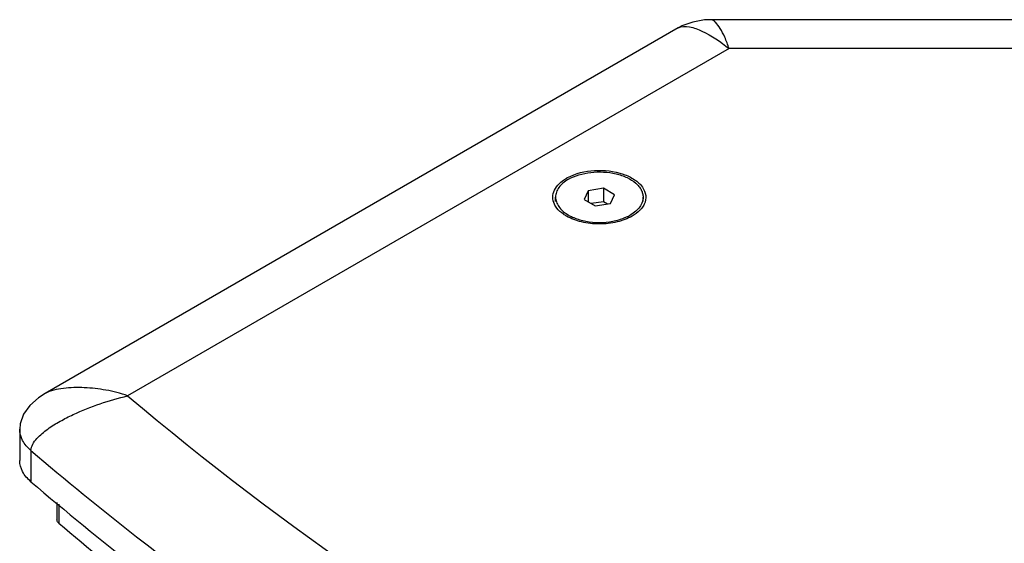
# Model space of a CAD drawing. Extents: x 2658 to 5121, y -151 to 1698.
# Drawn here: x 4256 to 4436, y 1574 to 1670 of the extents above; entities that cross this region are included whole.
import ezdxf

# ---------------------------------------------------------------- set-up
doc = ezdxf.new("R2010")
doc.units = 0
doc.header["$MEASUREMENT"] = 0
doc.layers.get('0').update_dxf_attribs({"linetype": 'CONTINUOUS'})
doc.layers.add('02___PRT_ALL_AXES', color=7, linetype='CONTINUOUS')

msp = doc.modelspace()

# ---------------------------------------------------------------- linework, layer by layer
at = {"color": 7, "linetype": 'Continuous'}
for p, q in [((4376.18, 1668.22), (4260.36, 1601.35)), ((4507.47, 1669.73), (4382.21, 1669.73)), ((4382.21, 1669.73), (4382.21, 1669.73)), ((4359.72, 1638.45), (4358.97, 1636.84)), ((4362.51, 1638.89), (4359.72, 1638.45)), ((4359.72, 1638.45), (4359.72, 1636.41)), ((4362.51, 1638.89), (4362.51, 1636.44)), ((4364.55, 1637.71), (4362.51, 1638.89)), ((4363.8, 1636.1), (4364.55, 1637.71)), ((4358.97, 1636.84), (4361.01, 1635.67)), ((4362.51, 1636.44), (4360.27, 1636.09)), ((4361.01, 1635.67), (4363.8, 1636.1)), ((4363.24, 1636.01), (4362.51, 1636.44)), ((4255.72, 1594.82), (4255.72, 1589.11)), ((4262.54, 1581.42), (4262.54, 1578.29))]:
    msp.add_line(p, q, dxfattribs=at)
at = {"color": 252, "linetype": 'Continuous'}
for p, q in [((4385.48, 1664.44), (4275.47, 1600.93)), ((4504.21, 1664.44), (4385.48, 1664.44)), ((4257.78, 1590.94), (4257.78, 1585.23)), ((4262.89, 1581.15), (4262.89, 1577.64))]:
    msp.add_line(p, q, dxfattribs=at)
at = {"color": 7, "linetype": 'Continuous'}
for points in [[(4382.21, 1669.73), (4381.01, 1669.68), (4378.85, 1669.3), (4376.87, 1668.58), (4376.18, 1668.22)], [(4260.36, 1601.35), (4259.19, 1600.59), (4257.57, 1599.18), (4256.44, 1597.58), (4255.81, 1595.81), (4255.72, 1594.82)]]:
    msp.add_lwpolyline(points, dxfattribs=at)
msp.add_arc((4359.82, 1633.69), 8.15, 118.3949, 119.9924, dxfattribs=at)
at = {"color": 252, "linetype": 'Continuous'}
for points, knots in [([(4376.18, 1668.22), (4376.78, 1668.57), (4378.43, 1668.53), (4381.64, 1667.3), (4383.95, 1665.68), (4385.48, 1664.44)], [0, 0, 0, 0, 0.201217, 0.432364, 1, 1, 1, 1]), ([(4385.48, 1664.44), (4385.27, 1665.15), (4384.8, 1666.42), (4383.95, 1668.03), (4383.21, 1669.06), (4382.64, 1669.59), (4382.34, 1669.73), (4382.21, 1669.73)], [0, 0, 0, 0, 0.34777, 0.633126, 0.855174, 0.938417, 1, 1, 1, 1]), ([(4275.47, 1600.93), (4274.19, 1601.4), (4271.56, 1602.07), (4267.6, 1602.5), (4264.38, 1602.44), (4261.97, 1602.02), (4260.85, 1601.63), (4260.36, 1601.35)], [0, 0, 0, 0, 0.266221, 0.524821, 0.772457, 0.889896, 1, 1, 1, 1]), ([(4257.78, 1590.94), (4257.78, 1591.34), (4258.08, 1592.15), (4259.11, 1593.5), (4260.83, 1594.92), (4263.1, 1596.33), (4266.28, 1597.94), (4270.39, 1599.56), (4273.78, 1600.55), (4275.47, 1600.93)], [0, 0, 0, 0, 0.056174, 0.117346, 0.243274, 0.370559, 0.498, 0.751529, 1, 1, 1, 1]), ([(4275.47, 1600.93), (4304.15, 1576.76), (4369.5, 1532.16), (4440.88, 1498.48), (4479.12, 1483.36)], [0, 0, 0, 0, 0.476983, 1, 1, 1, 1]), ([(4257.78, 1590.94), (4257.17, 1591.46), (4256.15, 1592.61), (4255.72, 1594.12), (4255.72, 1594.82)], [0, 0, 0, 0, 0.534066, 1, 1, 1, 1]), ([(4257.78, 1590.94), (4264.1, 1585.54), (4290.77, 1563.78), (4319.31, 1544.33), (4341.64, 1530.8)], [0, 0, 0, 0, 0.241546, 1, 1, 1, 1])]:
    msp.add_open_spline(points, degree=3, knots=knots, dxfattribs=at)
at = {"color": 7, "linetype": 'Continuous'}
for points, knots in [([(4355.95, 1640.86), (4357.44, 1641.66), (4360.93, 1642.45), (4365.24, 1641.98), (4368.17, 1640.62), (4369.68, 1639.29), (4370.41, 1637.62), (4370.19, 1636.49), (4369.97, 1636.01)], [0, 0, 0, 0, 0.283253, 0.579761, 0.709436, 0.818734, 0.911029, 1, 1, 1, 1]), ([(4353.55, 1636.01), (4353.37, 1636.4), (4353.15, 1637.28), (4353.48, 1638.64), (4354.4, 1639.84), (4355.26, 1640.46), (4355.75, 1640.75)], [0, 0, 0, 0, 0.226459, 0.45292, 0.706141, 1, 1, 1, 1]), ([(4355.75, 1633.81), (4355.57, 1633.91), (4354.92, 1634.32), (4354.33, 1634.84), (4353.98, 1635.29)], [0, 0, 0, 0, 0.270211, 1, 1, 1, 1]), ([(4367.77, 1633.81), (4366.92, 1633.31), (4364.93, 1632.59), (4361.76, 1632.25), (4358.59, 1632.59), (4356.6, 1633.31), (4355.75, 1633.81)], [0, 0, 0, 0, 0.237237, 0.500002, 0.762781, 1, 1, 1, 1]), ([(4369.53, 1635.29), (4369.42, 1635.15), (4368.92, 1634.57), (4368.28, 1634.1), (4367.77, 1633.81)], [0, 0, 0, 0, 0.231275, 1, 1, 1, 1]), ([(4257.78, 1585.23), (4257.17, 1585.75), (4256.14, 1586.9), (4255.72, 1588.41), (4255.72, 1589.11)], [0, 0, 0, 0, 0.534136, 1, 1, 1, 1]), ([(4257.78, 1585.23), (4264.13, 1579.8), (4290.93, 1557.93), (4319.62, 1538.4), (4342.07, 1524.83)], [0, 0, 0, 0, 0.241498, 1, 1, 1, 1]), ([(4262.89, 1577.64), (4262.84, 1577.69), (4262.66, 1577.86), (4262.54, 1578.11), (4262.54, 1578.29)], [0, 0, 0, 0, 0.28121, 1, 1, 1, 1]), ([(4262.89, 1577.64), (4268.27, 1573.08), (4290.81, 1554.72), (4314.68, 1538.03), (4333.29, 1526.28)], [0, 0, 0, 0, 0.242737, 1, 1, 1, 1])]:
    msp.add_open_spline(points, degree=3, knots=knots, dxfattribs=at)
for points in [[(4353.98, 1635.29), (4353.82, 1635.51), (4353.67, 1635.75), (4353.55, 1636.01)], [(4369.97, 1636.01), (4369.85, 1635.75), (4369.7, 1635.51), (4369.53, 1635.29)]]:
    msp.add_open_spline(points, degree=3, dxfattribs=at)
at = {"layer": '02___PRT_ALL_AXES', "color": 7, "linetype": 'Continuous'}
for p, q in [((4353.76, 1636.49), (4353.76, 1637.28)), ((4369.76, 1636.49), (4369.76, 1637.28))]:
    msp.add_line(p, q, dxfattribs=at)
for centre, radius, start, end in [((4359.79, 1640.4), 7.37, 238.5709, 240.0052), ((4360.67, 1642.15), 9.34, 247.0745, 247.4437), ((4362.85, 1642.15), 9.34, 292.5581, 292.9274)]:
    msp.add_arc(centre, radius, start, end, dxfattribs=at)
for points, knots in [([(4356.1, 1640.54), (4356.69, 1640.88), (4358.03, 1641.44), (4360.22, 1641.87), (4362.53, 1641.94), (4364.78, 1641.62), (4366.78, 1640.95), (4368.18, 1640.1), (4369, 1639.28), (4369.43, 1638.64), (4369.7, 1637.97), (4369.76, 1637.5), (4369.76, 1637.28)], [0, 0, 0, 0, 0.128681, 0.270274, 0.41743, 0.561776, 0.695447, 0.812713, 0.864677, 0.912511, 0.95714, 1, 1, 1, 1]), ([(4356.1, 1640.54), (4355.75, 1640.34), (4355.11, 1639.9), (4354.35, 1639.1), (4353.87, 1638.22), (4353.76, 1637.58), (4353.76, 1637.28)], [0, 0, 0, 0, 0.28981, 0.549046, 0.782228, 1, 1, 1, 1]), ([(4353.76, 1637.28), (4353.76, 1636.98), (4353.86, 1636.37), (4354.31, 1635.52), (4355.02, 1634.74), (4355.61, 1634.31), (4355.94, 1634.1)], [0, 0, 0, 0, 0.219354, 0.453208, 0.711858, 1, 1, 1, 1]), ([(4369.76, 1637.28), (4369.76, 1636.97), (4369.65, 1636.34), (4369.16, 1635.45), (4368.4, 1634.65), (4367.77, 1634.21), (4367.42, 1634.01)], [0, 0, 0, 0, 0.217772, 0.450954, 0.71019, 1, 1, 1, 1]), ([(4356.1, 1634.01), (4356.17, 1633.97), (4356.48, 1633.8), (4356.79, 1633.65), (4357.03, 1633.55)], [0, 0, 0, 0, 0.24341, 1, 1, 1, 1]), ([(4366.49, 1633.55), (4366.57, 1633.58), (4366.88, 1633.72), (4367.19, 1633.88), (4367.42, 1634.01)], [0, 0, 0, 0, 0.256665, 1, 1, 1, 1]), ([(4357.09, 1633.53), (4357.8, 1633.23), (4359.34, 1632.8), (4361.76, 1632.58), (4364.17, 1632.8), (4365.72, 1633.23), (4366.43, 1633.53)], [0, 0, 0, 0, 0.241913, 0.5, 0.758087, 1, 1, 1, 1])]:
    msp.add_open_spline(points, degree=3, knots=knots, dxfattribs=at)

doc.saveas('drawing.dxf')
